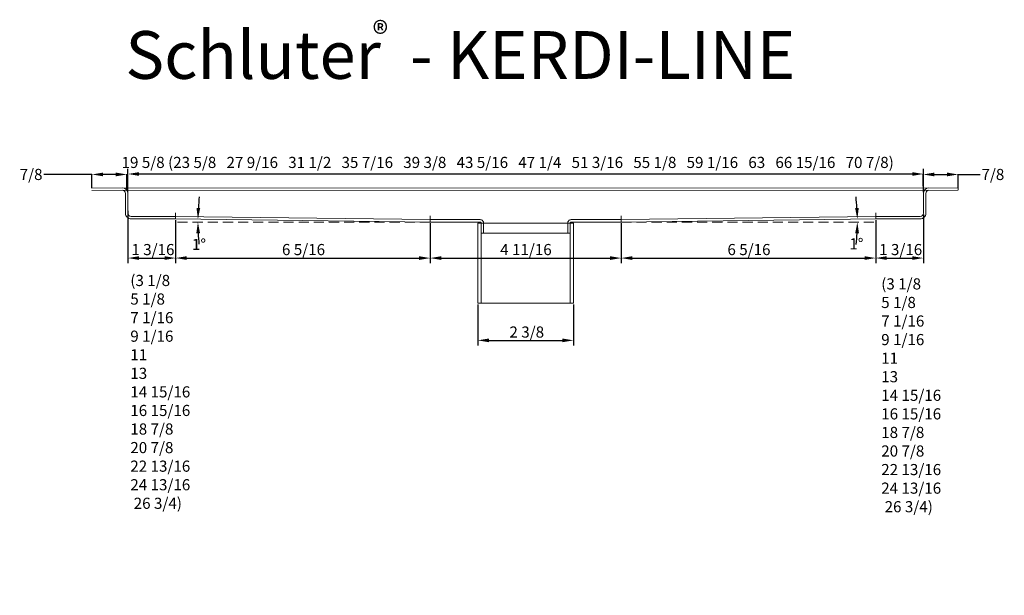
# Model space of a CAD drawing. Units: millimetres. Extents: x 44 to 662, y -79 to 645.
# Drawn here: x 44 to 662, y 283 to 645 of the extents above; entities that cross this region are included whole.
import ezdxf

# ---------------------------------------------------------------- set-up
doc = ezdxf.new("R2010")
doc.units = ezdxf.units.MM
doc.linetypes.add('DASHED2', pattern=[9.525, 6.35, -3.175])
doc.layers.add('TEXT', color=7, linetype='Continuous')
doc.styles.add('Notiztext (DIN)', font='isocpeur.ttf')
doc.styles.add('STYLE1', font='arial.ttf')
doc.dimstyles.get("Standard").update_dxf_attribs({"dimtxt": 0.18, "dimasz": 0.18, "dimexe": 0.18, "dimexo": 0.0625, "dimgap": 0.09, "dimtad": 0, "dimtih": 1, "dimtoh": 1, "dimdec": 4, "dimzin": 0, "dimdsep": 46, "dimtxsty": 'Standard', "dimcen": 0.09, "dimadec": 0, "dimazin": 0, "dimtfac": 1, "dimtdec": 4, "dimtofl": 0, "dimtmove": 0, "dimatfit": 3, "dimfxl": 1, "dimtolj": 1, "dimtzin": 0, "dimarcsym": 0})
doc.dimstyles.new('Standard (DIN)', dxfattribs={"dimtxt": 3.5, "dimasz": 2.5, "dimexe": 3.175, "dimexo": 0.8, "dimgap": 0.8, "dimtad": 1, "dimrnd": 1e-08, "dimzin": 0, "dimtxsty": 'Notiztext (DIN)', "dimcen": 0.09, "dimdle": 10, "dimclrd": 256, "dimclre": 256, "dimclrt": 256, "dimadec": 0, "dimazin": 0, "dimtfac": 1, "dimtmove": 0, "dimatfit": 3, "dimfxl": 1, "dimtolj": 1, "dimtzin": 0, "dimlwd": -1, "dimlwe": -1, "dimarcsym": 0})
doc.dimstyles.new('Standard$0', dxfattribs={"dimtxt": 0.18, "dimasz": 0.18, "dimexe": 0.18, "dimexo": 0.0625, "dimgap": 0.09, "dimtad": 0, "dimtih": 1, "dimtoh": 1, "dimdec": 4, "dimzin": 0, "dimdsep": 46, "dimtxsty": 'Standard', "dimcen": 0.09, "dimadec": 0, "dimazin": 0, "dimtfac": 1, "dimtdec": 4, "dimtofl": 0, "dimtmove": 0, "dimatfit": 3, "dimfxl": 1, "dimtolj": 1, "dimtzin": 0, "dimarcsym": 0})

# ---------------------------------------------------------------- blocks, each defined once
blk = doc.blocks.new('*D8')
at = {"color": 5, "lineweight": -2, "ltscale": 0.5}
for p, q in [((111.61, 524.42), (111.61, 491.56)), ((141.61, 518.59), (141.61, 491.56)), ((118.61, 494.74), (134.61, 494.74))]:
    blk.add_line(p, q, dxfattribs=at)
at = {"color": 5, "lineweight": 5, "ltscale": 0.5}
for points in [[(118.61, 495.9), (118.61, 493.57), (111.61, 494.74)], [(134.61, 495.9), (134.61, 493.57), (141.61, 494.74)]]:
    blk.add_solid(points, dxfattribs=at)
at = {"layer": 'Defpoints', "color": 0, "lineweight": 5, "ltscale": 0.5}
for p in [(111.61, 525.22), (141.61, 519.39), (141.61, 494.74)]:
    blk.add_point(p, dxfattribs=at)
at = {"color": 5, "lineweight": 0, "ltscale": 0.5, "insert": (113.78, 503.58), "char_height": 7, "attachment_point": 1, "style": 'STYLE1'}
blk.add_mtext('\\A1;1 3/16', dxfattribs=at)
blk = doc.blocks.new('*D9')
at = {"color": 5, "lineweight": -2, "ltscale": 0.5}
for p, q in [((141.61, 518.59), (141.61, 491.56)), ((301.61, 516.59), (301.61, 491.56)), ((148.61, 494.74), (294.61, 494.74))]:
    blk.add_line(p, q, dxfattribs=at)
at = {"color": 5, "lineweight": 5, "ltscale": 0.5}
for points in [[(148.61, 495.9), (148.61, 493.57), (141.61, 494.74)], [(294.61, 495.9), (294.61, 493.57), (301.61, 494.74)]]:
    blk.add_solid(points, dxfattribs=at)
at = {"layer": 'Defpoints', "color": 0, "lineweight": 5, "ltscale": 0.5}
for p in [(141.61, 519.39), (301.61, 517.39), (301.61, 494.74)]:
    blk.add_point(p, dxfattribs=at)
at = {"color": 5, "lineweight": 0, "ltscale": 0.5, "insert": (208.43, 503.58), "char_height": 7, "attachment_point": 1, "style": 'STYLE1'}
blk.add_mtext('\\A1;6 5/16', dxfattribs=at)
blk = doc.blocks.new('*D10')
at = {"color": 5, "lineweight": -2, "ltscale": 0.5}
for p, q in [((301.61, 516.59), (301.61, 491.56)), ((421.61, 516.59), (421.61, 491.56)), ((308.61, 494.74), (414.61, 494.74))]:
    blk.add_line(p, q, dxfattribs=at)
at = {"color": 5, "lineweight": 5, "ltscale": 0.5}
for points in [[(308.61, 495.9), (308.61, 493.57), (301.61, 494.74)], [(414.61, 495.9), (414.61, 493.57), (421.61, 494.74)]]:
    blk.add_solid(points, dxfattribs=at)
at = {"layer": 'Defpoints', "color": 0, "lineweight": 5, "ltscale": 0.5}
for p in [(301.61, 517.39), (421.61, 517.39), (421.61, 494.74)]:
    blk.add_point(p, dxfattribs=at)
at = {"color": 5, "lineweight": 0, "ltscale": 0.5, "insert": (345.59, 503.58), "char_height": 7, "attachment_point": 1, "style": 'STYLE1'}
blk.add_mtext('\\A1;4 11/16', dxfattribs=at)
blk = doc.blocks.new('*D11')
at = {"color": 5, "lineweight": -2, "ltscale": 0.5}
for p, q in [((421.61, 516.59), (421.61, 491.56)), ((581.61, 518.59), (581.61, 491.56)), ((428.61, 494.74), (574.61, 494.74))]:
    blk.add_line(p, q, dxfattribs=at)
at = {"color": 5, "lineweight": 5, "ltscale": 0.5}
for points in [[(428.61, 495.9), (428.61, 493.57), (421.61, 494.74)], [(574.61, 495.9), (574.61, 493.57), (581.61, 494.74)]]:
    blk.add_solid(points, dxfattribs=at)
at = {"layer": 'Defpoints', "color": 0, "lineweight": 5, "ltscale": 0.5}
for p in [(421.61, 517.39), (581.61, 519.39), (581.61, 494.74)]:
    blk.add_point(p, dxfattribs=at)
at = {"color": 5, "lineweight": 0, "ltscale": 0.5, "insert": (488.43, 503.58), "char_height": 7, "attachment_point": 1, "style": 'STYLE1'}
blk.add_mtext('\\A1;6 5/16', dxfattribs=at)
blk = doc.blocks.new('*D12')
at = {"color": 5, "lineweight": -2, "ltscale": 0.5}
for p, q in [((611.61, 522.1), (611.61, 491.56)), ((581.61, 518.59), (581.61, 491.56)), ((588.61, 494.74), (604.61, 494.74))]:
    blk.add_line(p, q, dxfattribs=at)
at = {"color": 5, "lineweight": 5, "ltscale": 0.5}
for points in [[(588.61, 495.9), (588.61, 493.57), (581.61, 494.74)], [(604.61, 495.9), (604.61, 493.57), (611.61, 494.74)]]:
    blk.add_solid(points, dxfattribs=at)
at = {"layer": 'Defpoints', "color": 0, "lineweight": 5, "ltscale": 0.5}
for p in [(611.61, 522.9), (581.61, 519.39), (611.61, 494.74)]:
    blk.add_point(p, dxfattribs=at)
at = {"color": 5, "lineweight": 0, "ltscale": 0.5, "insert": (583.78, 503.58), "char_height": 7, "attachment_point": 1, "style": 'STYLE1'}
blk.add_mtext('\\A1;1 3/16', dxfattribs=at)
blk = doc.blocks.new('*D13')
at = {"color": 5, "lineweight": -2, "ltscale": 0.5}
for p, q in [((111.61, 536.19), (111.61, 550.74)), ((118.61, 547.57), (604.61, 547.57)), ((611.61, 536.19), (611.61, 550.74))]:
    blk.add_line(p, q, dxfattribs=at)
at = {"color": 5, "lineweight": 5, "ltscale": 0.5}
for points in [[(118.61, 548.73), (118.61, 546.4), (111.61, 547.57)], [(604.61, 548.73), (604.61, 546.4), (611.61, 547.57)]]:
    blk.add_solid(points, dxfattribs=at)
at = {"layer": 'Defpoints', "color": 0, "lineweight": 5, "ltscale": 0.5}
for p in [(611.61, 547.57), (111.61, 535.39), (611.61, 535.39)]:
    blk.add_point(p, dxfattribs=at)
at = {"color": 5, "lineweight": 0, "ltscale": 0.5, "insert": (107.61, 558.34), "char_height": 7, "attachment_point": 1, "style": 'STYLE1'}
blk.add_mtext('\\A1;19 5/8 (23 5/8   27 9/16   31 1/2   35 7/16   39 3/8   43 5/16   47 1/4   51 3/16   55 1/8   59 1/16   63   66 15/16   70 7/8)', dxfattribs=at)
blk = doc.blocks.new('*D16')
at = {"color": 5, "lineweight": -2, "ltscale": 0.5}
for p, q in [((331.61, 465.59), (331.61, 439.86)), ((391.61, 465.59), (391.61, 439.86)), ((338.61, 443.03), (384.61, 443.03))]:
    blk.add_line(p, q, dxfattribs=at)
at = {"color": 5, "lineweight": 5, "ltscale": 0.5}
for points in [[(338.61, 444.2), (338.61, 441.86), (331.61, 443.03)], [(384.61, 444.2), (384.61, 441.86), (391.61, 443.03)]]:
    blk.add_solid(points, dxfattribs=at)
at = {"layer": 'Defpoints', "color": 0, "lineweight": 5, "ltscale": 0.5}
for p in [(331.61, 466.39), (391.61, 466.39), (391.61, 443.03)]:
    blk.add_point(p, dxfattribs=at)
at = {"color": 5, "lineweight": 0, "ltscale": 0.5, "insert": (362.31, 448.25), "char_height": 7, "attachment_point": 5, "style": 'STYLE1'}
blk.add_mtext('\\A1;2 3/8', dxfattribs=at)
blk = doc.blocks.new('*D17')
at = {"color": 5, "linetype": 'ByBlock', "lineweight": -2, "ltscale": 0.5}
for p, q in [((88.97, 547.28), (58.7, 547.28)), ((88.97, 538.77), (88.97, 547.46)), ((103.99, 547.28), (95.97, 547.28)), ((110.99, 537.61), (110.99, 547.46))]:
    blk.add_line(p, q, dxfattribs=at)
at = {"color": 5, "lineweight": 5, "ltscale": 0.5}
for points in [[(95.97, 548.45), (95.97, 546.12), (88.97, 547.28)], [(103.99, 548.45), (103.99, 546.12), (110.99, 547.28)]]:
    blk.add_solid(points, dxfattribs=at)
at = {"layer": 'Defpoints', "color": 0, "lineweight": 5, "ltscale": 0.5}
for p in [(88.97, 547.28), (88.97, 538.71), (110.99, 537.55)]:
    blk.add_point(p, dxfattribs=at)
at = {"color": 5, "lineweight": 0, "ltscale": 0.5, "insert": (50.75, 547.28), "char_height": 7, "attachment_point": 5, "style": 'STYLE1'}
blk.add_mtext('\\A1;7/8', dxfattribs=at)
blk = doc.blocks.new('*D18')
at = {"color": 5, "linetype": 'ByBlock', "lineweight": -2, "ltscale": 0.5}
for p, q in [((611.48, 539.98), (611.48, 547.46)), ((618.48, 547.28), (626.5, 547.28)), ((633.5, 538.82), (633.5, 547.46)), ((633.5, 547.28), (647.34, 547.28))]:
    blk.add_line(p, q, dxfattribs=at)
at = {"color": 5, "lineweight": 5, "ltscale": 0.5}
for points in [[(618.48, 548.45), (618.48, 546.12), (611.48, 547.28)], [(626.5, 548.45), (626.5, 546.12), (633.5, 547.28)]]:
    blk.add_solid(points, dxfattribs=at)
at = {"layer": 'Defpoints', "color": 0, "lineweight": 5, "ltscale": 0.5}
for p in [(611.48, 547.28), (611.48, 539.92), (633.5, 538.76)]:
    blk.add_point(p, dxfattribs=at)
at = {"color": 5, "lineweight": 0, "ltscale": 0.5, "insert": (655.29, 547.28), "char_height": 7, "attachment_point": 5, "style": 'STYLE1'}
blk.add_mtext('\\A1;7/8', dxfattribs=at)
blk = doc.blocks.new('*D39')
at = {"color": 0, "linetype": 'ByBlock', "lineweight": -2}
for start, end in [(173.8598, 176.57182), (182.71202, 185.42404)]:
    blk.add_arc((303.5, 517.37), 147.9, start, end, dxfattribs=at)
at = {"color": 0, "lineweight": 5}
for points in [[(157.03, 526.17), (154.7, 526.25), (155.61, 519.21)], [(154.6, 510.34), (156.93, 510.39), (155.6, 517.37)]]:
    blk.add_solid(points, dxfattribs=at)
at = {"layer": 'Defpoints', "color": 0, "lineweight": 5}
for p in [(141.61, 519.39), (141.63, 517.37), (155.6, 518.6), (301.49, 517.37), (301.61, 517.39)]:
    blk.add_point(p, dxfattribs=at)
at = {"color": 0, "lineweight": 0, "insert": (156.27, 503.32), "char_height": 7, "attachment_point": 5, "style": 'STYLE1'}
blk.add_mtext('\\A1;1°', dxfattribs=at)
blk = doc.blocks.new('*D40')
at = {"color": 0, "linetype": 'ByBlock', "lineweight": -2}
for start, end in [(3.34507, 5.97398), (354.74218, 357.37109)]:
    blk.add_arc((417.52, 517.34), 152.57, start, end, dxfattribs=at)
at = {"color": 0, "lineweight": 5}
for points in [[(571, 526.28), (568.66, 526.2), (570.08, 519.24)], [(568.76, 510.37), (571.1, 510.31), (570.09, 517.34)]]:
    blk.add_solid(points, dxfattribs=at)
at = {"layer": 'Defpoints', "color": 0, "lineweight": 5}
for p in [(421.61, 517.39), (421.75, 517.34), (570.08, 518.61), (581.61, 519.39), (581.61, 517.34)]:
    blk.add_point(p, dxfattribs=at)
at = {"color": 0, "lineweight": 0, "insert": (569.48, 503.68), "char_height": 7, "attachment_point": 5, "style": 'STYLE1'}
blk.add_mtext('\\A1;1°', dxfattribs=at)

msp = doc.modelspace()

# ---------------------------------------------------------------- linework, layer by layer
at = {"lineweight": 5, "ltscale": 0.5}
for p, q in [((88.98372, 538.95779), (633.27211, 538.75732)), ((633.4922, 537.35998), (633.4922, 538.85998)), ((633.27211, 537.37515), (88.98372, 537.17182)), ((110.114, 535.39468), (110.114, 525.22077)), ((111.614, 525.22077), (111.614, 535.39468)), ((611.614, 535.39468), (611.614, 525.22077)), ((613.114, 525.22077), (613.114, 535.39468)), ((110.114, 525.22077), (110.114, 522.90232)), ((111.614, 522.90232), (111.614, 525.22077)), ((113.614, 520.89468), (141.614, 520.89468)), ((141.614, 523.22838), (141.614, 521.73408)), ((141.614, 519.38895), (141.614, 521.73408)), ((141.614, 520.89468), (301.614, 518.89468)), ((301.614, 521.22838), (301.614, 519.73408)), ((421.614, 521.22838), (421.614, 519.73408)), ((581.614, 520.89468), (421.614, 518.89468)), ((581.614, 523.22838), (581.614, 521.73408)), ((581.614, 519.38895), (581.614, 521.73408)), ((609.614, 520.89468), (581.614, 520.89468)), ((611.614, 525.22077), (611.614, 522.90232)), ((613.114, 522.90232), (613.114, 525.22077)), ((113.614, 519.38895), (141.614, 519.38895)), ((141.614, 519.38895), (301.614, 517.38895)), ((301.614, 517.38895), (301.614, 519.73408)), ((333.11453, 518.89468), (301.614, 518.89468)), ((333.11403, 517.38895), (301.614, 517.38895)), ((333.614, 516.69468), (331.614, 516.69468)), ((331.614, 466.39468), (331.614, 516.69468)), ((333.614, 466.39468), (333.614, 516.69468)), ((333.614, 516.69468), (389.614, 516.69468)), ((335.114, 516.88704), (335.114, 510.39468)), ((388.114, 516.88704), (388.114, 510.39468)), ((389.614, 466.39468), (389.614, 516.69468)), ((389.614, 516.69468), (391.614, 516.69468)), ((421.614, 518.89468), (390.11347, 518.89468)), ((421.614, 517.38895), (390.11396, 517.38895)), ((391.614, 466.39468), (391.614, 516.69468)), ((421.614, 517.38895), (421.614, 519.73408)), ((581.614, 519.38895), (421.614, 517.38895)), ((581.614, 519.38895), (609.614, 519.38895)), ((389.614, 510.39468), (333.614, 510.39468)), ((331.614, 466.39468), (391.614, 466.39468))]:
    msp.add_line(p, q, dxfattribs=at)
at = {"color": 5, "linetype": 'DASHED2', "lineweight": 5}
for p, q in [((301.48864, 517.36541), (141.62754, 517.36541)), ((421.7499, 517.33771), (581.611, 517.33771))]:
    msp.add_line(p, q, dxfattribs=at)
at = {"lineweight": 5, "ltscale": 0.5}
for centre, radius, start, end in [((108.114, 535.39468), 3.5, 0, 90), ((615.114, 535.39468), 3.5, 90, 180), ((108.114, 535.39468), 2, 0, 90), ((615.114, 535.39468), 2, 90, 180)]:
    msp.add_arc(centre, radius, start, end, dxfattribs=at)
for centre, major_axis, start_param, end_param in [((113.614, 522.90232), (0, 3.51337), 1.570796327, 3.141592654), ((113.614, 522.90232), (0, -2.00764), 4.71238898, 6.283185307), ((609.614, 522.90232), (0, -2.00764), 0, 1.570796327), ((609.614, 522.90232), (0, -3.51337), 0, 1.570796327)]:
    msp.add_ellipse(centre, major_axis=major_axis, ratio=0.996194698, start_param=start_param, end_param=end_param, dxfattribs=at)
for points, knots in [([(333.614, 516.88704), (333.614, 516.8881), (333.61399, 516.88915), (333.61357, 516.95713), (333.59982, 517.02332), (333.54789, 517.14488), (333.51081, 517.19935), (333.41804, 517.2908), (333.3633, 517.32698), (333.24315, 517.37627), (333.17891, 517.38895), (333.11403, 517.38895)], [-0.00031755463, -0.00031755463, -0.00031755463, -0.00031755463, 0, 0, 0.02007657369, 0.02007657369, 0.03965770326, 0.03965770326, 0.05916054919, 0.05916054919, 0.07862602762, 0.07862602762, 0.07862602762, 0.07862602762]), ([(335.114, 516.88704), (335.114, 516.88916), (335.11399, 516.89129), (335.11356, 517.02805), (335.09965, 517.16231), (335.04529, 517.42597), (335.00498, 517.55472), (334.8496, 517.91852), (334.70133, 518.13636), (334.33036, 518.50212), (334.11152, 518.64682), (333.63098, 518.84399), (333.37402, 518.89468), (333.11453, 518.89468)], [-0.3155087971, -0.3155087971, -0.3155087971, -0.3155087971, -0.3148707586, -0.3148707586, -0.274486224, -0.274486224, -0.2341217779, -0.2341217779, -0.1558228036, -0.1558228036, -0.0778477162, -0.0778477162, 0, 0, 0, 0]), ([(390.11347, 518.89468), (389.85397, 518.89468), (389.59702, 518.84399), (389.11648, 518.64682), (388.89763, 518.50212), (388.52667, 518.13636), (388.37839, 517.91852), (388.22302, 517.55472), (388.18271, 517.42597), (388.12834, 517.16231), (388.11443, 517.02805), (388.114, 516.89129), (388.114, 516.88916), (388.114, 516.88704)], [-0.3149155583, -0.3149155583, -0.3149155583, -0.3149155583, -0.2370567659, -0.2370567659, -0.1590705843, -0.1590705843, -0.0807604696, -0.0807604696, -0.0403902805, -0.0403902805, 0, 0, 0.0006381293, 0.0006381293, 0.0006381293, 0.0006381293]), ([(390.11396, 517.38895), (390.04909, 517.38895), (389.98485, 517.37627), (389.86469, 517.32698), (389.80996, 517.2908), (389.71719, 517.19935), (389.68011, 517.14488), (389.62818, 517.02332), (389.61443, 516.95713), (389.614, 516.88915), (389.614, 516.8881), (389.614, 516.88704)], [0, 0, 0, 0, 0.01946235213, 0.01946235213, 0.03896206574, 0.03896206574, 0.05854005044, 0.05854005044, 0.07861339968, 0.07861339968, 0.07893090331, 0.07893090331, 0.07893090331, 0.07893090331])]:
    msp.add_open_spline(points, degree=3, knots=knots, dxfattribs=at)

# ---------------------------------------------------------------- texts
at = {"color": 5, "lineweight": 0, "ltscale": 0.5, "char_height": 7, "attachment_point": 1, "style": 'STYLE1'}
for s, insert in [('(3 1/8\\P5 1/8\\P7 1/16\\P9 1/16\\P11\\P13\\P14 15/16\\P{\\A1;16 15/16\\P18 7/8\\P20 7/8\\P22 13/16\\P24 13/16    26 3/4)}', (113.10878, 484.16167)), ('\\A1;(3 1/8\\P5 1/8\\P7 1/16\\P9 1/16\\P11\\P13\\P14 15/16\\P16 15/16\\P18 7/8\\P20 7/8\\P22 13/16\\P24 13/16    26 3/4)', (585.09765, 482.01434))]:
    msp.add_mtext_dynamic_manual_height_columns(s, width=42.6705519, gutter_width=1, heights=[0], dxfattribs=dict(at, insert=insert))
at = {"layer": 'TEXT', "color": 7, "linetype": 'Continuous', "style": 'STYLE1'}
for s, height, p in [('®', 15, (265.41391, 628.22603)), ('Schluter  - KERDI-LINE', 30, (110.00937, 607.36967))]:
    msp.add_text(s, height=height, dxfattribs=at).set_placement(p)

# ---------------------------------------------------------------- dimensions: what is measured, and where the dimension line sits
at = {"color": 5, "lineweight": 0, "ltscale": 0.5}
dim = msp.add_linear_dim(base=(611.614, 547.56726), p1=(111.614, 535.39468), p2=(611.614, 535.39468), angle=180, text='<> (23 5/8   27 9/16   31 1/2   35 7/16   39 3/8   43 5/16   47 1/4   51 3/16   55 1/8   59 1/16   63   66 15/16   70 7/8)', dimstyle='Standard (DIN)', override={"dimtxt": 7, "dimasz": 7, "dimgap": 1.6, "dimdec": 4, "dimlfac": 0.0393, "dimdsep": 46, "dimlunit": 5, "dimtxsty": 'STYLE1', "dimclrd": 5, "dimclre": 5, "dimclrt": 5, "dimtp": 0, "dimtm": 0, "dimtdec": 2, "dimtofl": 0, "dimatfit": 1, "dimfrac": 2, "dimlwd": 65534, "dimlwe": 65534}, dxfattribs=at)
dim.commit()
dim.dimension.update_dxf_attribs({"geometry": '*D13', "text_midpoint": (361.614, 547.56726), "dimtype": 160})
for base, p1, p2, dimstyle, override, picture, middle in [((88.97315, 547.28362), (110.99182, 537.55109), (88.97315, 538.70891), 'Standard$0', {"dimtxt": 7, "dimasz": 7, "dimgap": 1.6, "dimdec": 4, "dimlfac": 0.0393, "dimdsep": 46, "dimlunit": 5, "dimtxsty": 'STYLE1', "dimclrd": 5, "dimclre": 5, "dimclrt": 5, "dimfrac": 2}, '*D17', (50.7473, 547.28362)), ((611.48324, 547.28362), (633.50191, 538.75732), (611.48324, 539.91514), 'Standard$0', {"dimtxt": 7, "dimasz": 7, "dimgap": 1.6, "dimdec": 4, "dimlfac": 0.0393, "dimdsep": 46, "dimlunit": 5, "dimtxsty": 'STYLE1', "dimclrd": 5, "dimclre": 5, "dimclrt": 5, "dimfrac": 2}, '*D18', (655.29177, 547.28362)), ((141.614, 494.73659), (111.614, 525.22077), (141.614, 519.38895), 'Standard (DIN)', {"dimtxt": 7, "dimasz": 7, "dimgap": 1.6, "dimdec": 4, "dimlfac": 0.0393, "dimdsep": 46, "dimlunit": 5, "dimtxsty": 'STYLE1', "dimclrd": 5, "dimclre": 5, "dimclrt": 5, "dimtp": 0, "dimtm": 0, "dimtdec": 2, "dimtofl": 0, "dimatfit": 1, "dimfrac": 2, "dimlwd": 65534, "dimlwe": 65534}, '*D8', (126.614, 494.73659))]:
    dim = msp.add_linear_dim(base=base, p1=p1, p2=p2, dimstyle=dimstyle, override=override, dxfattribs=at)
    dim.commit()
    dim.dimension.update_dxf_attribs({"geometry": picture, "text_midpoint": middle, "dimtype": 160})
at = {"color": 5, "lineweight": 0}
for base, line1, line2, picture, middle in [((155.60195, 518.59783), ((301.48864, 517.36541), (141.62754, 517.36541)), ((141.614, 519.38895), (301.614, 517.38895)), '*D39', (156.26542, 503.31815)), ((570.08461, 518.60909), ((421.7499, 517.33771), (581.611, 517.33771)), ((581.614, 519.38895), (421.614, 517.38895)), '*D40', (569.47697, 503.6753))]:
    dim = msp.add_angular_dim_2l(base=base, line1=line1, line2=line2, dimstyle='Standard', override={"dimtxt": 7, "dimasz": 7, "dimgap": 3, "dimtxsty": 'STYLE1'}, dxfattribs=at)
    dim.commit()
    dim.dimension.update_dxf_attribs({"geometry": picture, "text_midpoint": middle, "dimtype": 162})
at = {"color": 5, "lineweight": 0, "ltscale": 0.5}
for base, p1, p2, angle, override, picture, middle in [((611.614, 494.73659), (581.614, 519.38895), (611.614, 522.90232), 180, {"dimtxt": 7, "dimasz": 7, "dimgap": 1.6, "dimdec": 4, "dimlfac": 0.0393, "dimdsep": 46, "dimlunit": 5, "dimtxsty": 'STYLE1', "dimclrd": 5, "dimclre": 5, "dimclrt": 5, "dimtp": 0, "dimtm": 0, "dimtdec": 2, "dimtofl": 0, "dimatfit": 1, "dimfrac": 2, "dimlwd": 65534, "dimlwe": 65534}, '*D12', (596.614, 494.73659)), ((301.614, 494.73659), (141.614, 519.38895), (301.614, 517.38895), 180, {"dimtxt": 7, "dimasz": 7, "dimgap": 1.6, "dimdec": 4, "dimlfac": 0.0393, "dimdsep": 46, "dimlunit": 5, "dimtxsty": 'STYLE1', "dimclrd": 5, "dimclre": 5, "dimclrt": 5, "dimtp": 0, "dimtm": 0, "dimtdec": 2, "dimtofl": 0, "dimatfit": 1, "dimfrac": 2, "dimlwd": 65534, "dimlwe": 65534}, '*D9', (221.614, 494.73659)), ((421.614, 494.73659), (301.614, 517.38895), (421.614, 517.38895), 180, {"dimtxt": 7, "dimasz": 7, "dimgap": 1.6, "dimdec": 4, "dimlfac": 0.0393, "dimdsep": 46, "dimlunit": 5, "dimtxsty": 'STYLE1', "dimclrd": 5, "dimclre": 5, "dimclrt": 5, "dimtp": 0, "dimtm": 0, "dimtdec": 2, "dimtofl": 0, "dimatfit": 1, "dimfrac": 2, "dimlwd": 65534, "dimlwe": 65534}, '*D10', (361.614, 494.73659)), ((581.614, 494.73659), (421.614, 517.38895), (581.614, 519.38895), 180, {"dimtxt": 7, "dimasz": 7, "dimgap": 1.6, "dimdec": 4, "dimlfac": 0.0393, "dimdsep": 46, "dimlunit": 5, "dimtxsty": 'STYLE1', "dimclrd": 5, "dimclre": 5, "dimclrt": 5, "dimtp": 0, "dimtm": 0, "dimtdec": 2, "dimtofl": 0, "dimatfit": 1, "dimfrac": 2, "dimlwd": 65534, "dimlwe": 65534}, '*D11', (501.614, 494.73659)), ((391.614, 443.03095), (331.614, 466.39468), (391.614, 466.39468), 0, {"dimtxt": 7, "dimasz": 7, "dimgap": 1.6, "dimdec": 4, "dimlfac": 0.0393, "dimdsep": 46, "dimlunit": 5, "dimtxsty": 'STYLE1', "dimclrd": 5, "dimclre": 5, "dimclrt": 5, "dimtofl": 0, "dimatfit": 1, "dimfrac": 2, "dimlwd": 65534, "dimlwe": 65534}, '*D16', (362.3146, 443.03095))]:
    dim = msp.add_linear_dim(base=base, p1=p1, p2=p2, angle=angle, dimstyle='Standard (DIN)', override=override, dxfattribs=at)
    dim.commit()
    dim.dimension.update_dxf_attribs({"geometry": picture, "text_midpoint": middle, "dimtype": 160})

doc.saveas('drawing.dxf')
